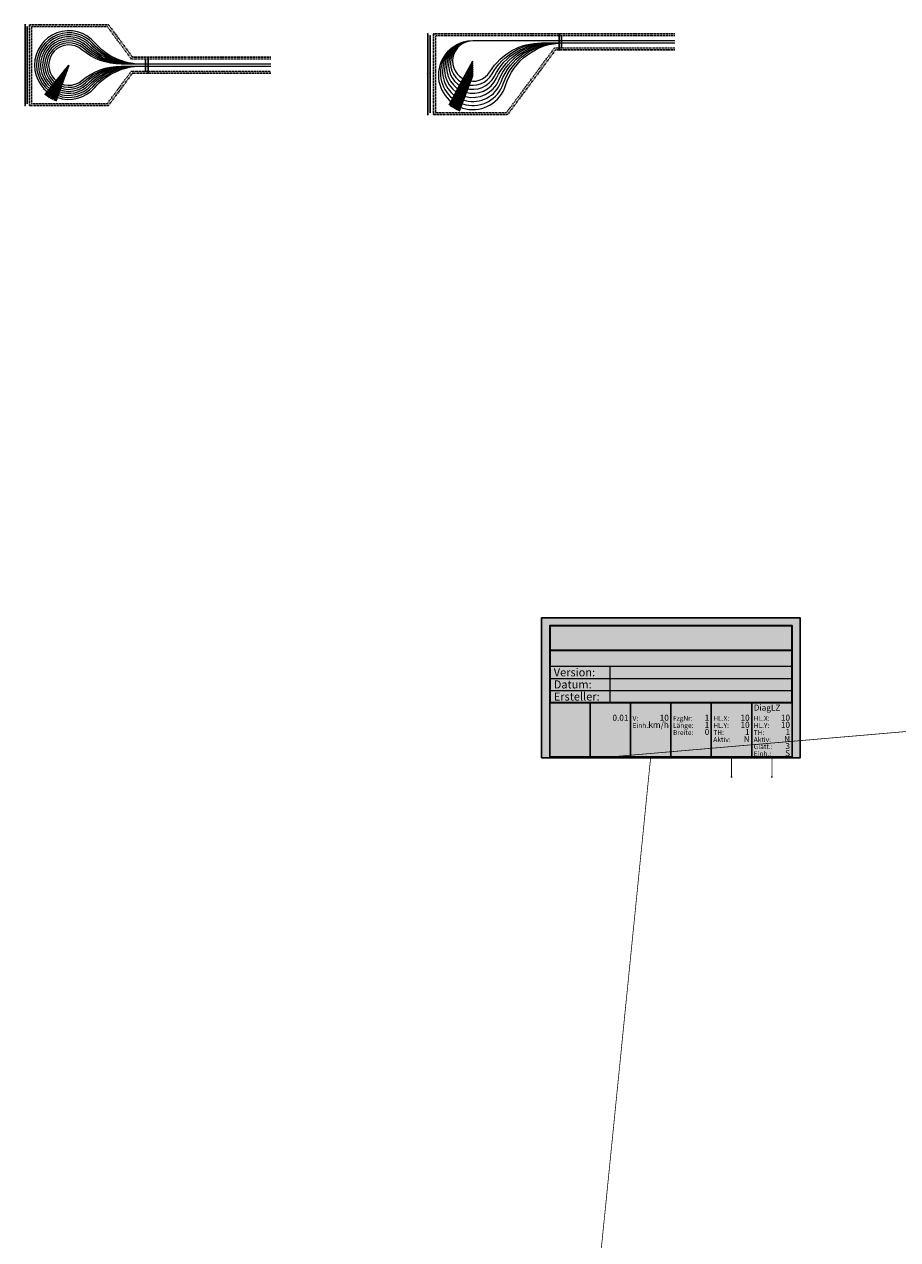
# Model space of a CAD drawing. Units: metres. Extents: x 255 to 1126, y -25 to 1075.
# Drawn here: x 379 to 595, y 734 to 1035 of the extents above; entities that cross this region are included whole.
import ezdxf
from ezdxf.enums import TextEntityAlignment as Align

# ---------------------------------------------------------------- set-up
doc = ezdxf.new("R2010")
doc.units = ezdxf.units.M
doc.header["$PDMODE"] = 35
doc.header["$PDSIZE"] = 0.1
doc.linetypes.add('DASHED2', pattern=[0.375, 0.25, -0.125])
doc.layers.add('P_SK_AL_PROJ_A___$_____$Details', color=7, linetype='Continuous', true_color=0x000000, plot=False)
doc.layers.add('P_SK_AL_PROJ_F___$_____$ProjInfo_Hintergrund', color=7, linetype='Continuous', true_color=0xffffff, plot=False)
doc.layers.add('P_SK_AL_PROJ_A___$_____$ProjektInfo', color=174, linetype='Continuous')
doc.layers.add('P_SK_AL_PROJ_L___$_____$ProjektInfo', color=174, linetype='Continuous')
for name, color, linetype, plot in [('P_SK_AL_PROJ_A___$_____$Verweise', 174, 'Continuous', False), ('P_SK_AL_PROJ_F___$_____$Aktiv', 142, 'Continuous', False), ('P_SK_AL_PROJ_F___$_____$Details_Hintergrund', 254, 'Continuous', False), ('P_SK_AL_PROJ_L___$_____$Details', 174, 'Continuous', False), ('P_SK_AL_PROJ_L___$_____$Verweise', 174, 'Continuous', False)]:
    doc.layers.add(name, color=color, linetype=linetype, plot=plot)
doc.layers.add('P_SK_AL_PROJ_L___$_____$FzgSpurZugInactive', color=7, linetype='Continuous', lineweight=9, true_color=0xc9cdfd)
for name, color, linetype, lineweight in [('P_SK_AL_PROJ_T___$_____$FzgSpurZugBemassung', 162, 'Continuous', 5), ('P_SK_AL_SKFZ_L___$_____$FzgSpurA_Breite3m', 41, 'DASHED2', 9), ('P_SK_AL_SKFZ_L___$_____$FzgSpurA_Breite4m', 30, 'DASHED2', 30)]:
    doc.layers.add(name, color=color, linetype=linetype, lineweight=lineweight)
doc.styles.add('HMapSK_ProjBlock', font='arial.ttf')
doc.styles.add('HMapSK_ProjBlock2', font='txt')
doc.styles.get("Standard").update_dxf_attribs({"font": 'arial.ttf'})
doc.dimstyles.new('SK_AL_FzgBibliothek_3', dxfattribs={"dimscale": 0.5, "dimtxt": 0.3, "dimasz": 0.3, "dimexe": 0.2, "dimexo": 0.3, "dimgap": 0.15, "dimtad": 1, "dimzin": 1, "dimdsep": 46, "dimtxsty": 'Standard', "dimblk": 'OBLIQUE', "dimcen": 1, "dimdle": 0.2, "dimadec": 1, "dimazin": 0, "dimtfac": 1, "dimtmove": 0, "dimatfit": 3, "dimfxl": 0.1, "dimfxlon": 1, "dimarcsym": 0})

# ---------------------------------------------------------------- blocks, each defined once
blk = doc.blocks.new('_Oblique')
at = {"color": 0, "lineweight": -2}
blk.add_line((-0.5, -0.5), (0.5, 0.5), dxfattribs=at)
blk = doc.blocks.new('*D462')
at = {"layer": 'Defpoints', "color": 0, "transparency": 16777216}
for p in [(389.94, 1024.68), (386.68, 1020.25)]:
    blk.add_point(p, dxfattribs=at)
at = {"layer": 'P_SK_AL_PROJ_T___$_____$FzgSpurZugBemassung', "color": 0, "lineweight": -2, "transparency": 16777216}
for p in [(389.94, 1024.68), (384.33, 1017.05)]:
    blk.add_line(p, (386.68, 1020.25), dxfattribs=at)
at = {"layer": 'P_SK_AL_PROJ_T___$_____$FzgSpurZugBemassung', "color": 0, "lineweight": -2, "transparency": 16777216, "xscale": 0.15, "yscale": 0.15, "zscale": 0.15, "rotation": 53.64594584492242}
blk.add_blockref('_Oblique', (386.68, 1020.25), dxfattribs=at)
at = {"layer": 'P_SK_AL_PROJ_T___$_____$FzgSpurZugBemassung', "color": 0, "transparency": 16777216, "insert": (384.41, 1017.42), "char_height": 0.15, "attachment_point": 5, "rotation": 53.6459}
blk.add_mtext('R5.50', dxfattribs=at)
blk = doc.blocks.new('*D463')
at = {"layer": 'Defpoints', "color": 0, "transparency": 16777216}
for p in [(389.94, 1024.68), (386.6, 1019.7)]:
    blk.add_point(p, dxfattribs=at)
at = {"layer": 'P_SK_AL_PROJ_T___$_____$FzgSpurZugBemassung', "color": 0, "lineweight": -2, "transparency": 16777216}
for p in [(389.94, 1024.68), (384.66, 1016.82)]:
    blk.add_line(p, (386.6, 1019.7), dxfattribs=at)
at = {"layer": 'P_SK_AL_PROJ_T___$_____$FzgSpurZugBemassung', "color": 0, "lineweight": -2, "transparency": 16777216, "xscale": 0.15, "yscale": 0.15, "zscale": 0.15, "rotation": 56.0870057660293}
blk.add_blockref('_Oblique', (386.6, 1019.7), dxfattribs=at)
at = {"layer": 'P_SK_AL_PROJ_T___$_____$FzgSpurZugBemassung', "color": 0, "transparency": 16777216, "insert": (384.72, 1017.19), "char_height": 0.15, "attachment_point": 5, "rotation": 56.087}
blk.add_mtext('R6.00', dxfattribs=at)
blk = doc.blocks.new('*D464')
at = {"layer": 'Defpoints', "color": 0, "transparency": 16777216}
for p in [(389.94, 1024.68), (386.57, 1019.13)]:
    blk.add_point(p, dxfattribs=at)
at = {"layer": 'P_SK_AL_PROJ_T___$_____$FzgSpurZugBemassung', "color": 0, "lineweight": -2, "transparency": 16777216}
for p in [(389.94, 1024.68), (385.02, 1016.58)]:
    blk.add_line(p, (386.57, 1019.13), dxfattribs=at)
at = {"layer": 'P_SK_AL_PROJ_T___$_____$FzgSpurZugBemassung', "color": 0, "lineweight": -2, "transparency": 16777216, "xscale": 0.15, "yscale": 0.15, "zscale": 0.15, "rotation": 58.72911018114111}
blk.add_blockref('_Oblique', (386.57, 1019.13), dxfattribs=at)
at = {"layer": 'P_SK_AL_PROJ_T___$_____$FzgSpurZugBemassung', "color": 0, "transparency": 16777216, "insert": (385.07, 1016.95), "char_height": 0.15, "attachment_point": 5, "rotation": 58.7291}
blk.add_mtext('R6.50', dxfattribs=at)
blk = doc.blocks.new('*D465')
at = {"layer": 'Defpoints', "color": 0, "transparency": 16777216}
for p in [(389.94, 1024.68), (386.6, 1018.53)]:
    blk.add_point(p, dxfattribs=at)
at = {"layer": 'P_SK_AL_PROJ_T___$_____$FzgSpurZugBemassung', "color": 0, "lineweight": -2, "transparency": 16777216}
for p in [(389.94, 1024.68), (385.41, 1016.36)]:
    blk.add_line(p, (386.6, 1018.53), dxfattribs=at)
at = {"layer": 'P_SK_AL_PROJ_T___$_____$FzgSpurZugBemassung', "color": 0, "lineweight": -2, "transparency": 16777216, "xscale": 0.15, "yscale": 0.15, "zscale": 0.15, "rotation": 61.44636673316358}
blk.add_blockref('_Oblique', (386.6, 1018.53), dxfattribs=at)
at = {"layer": 'P_SK_AL_PROJ_T___$_____$FzgSpurZugBemassung', "color": 0, "transparency": 16777216, "insert": (385.44, 1016.73), "char_height": 0.15, "attachment_point": 5, "rotation": 61.4464}
blk.add_mtext('R7.00', dxfattribs=at)
blk = doc.blocks.new('*D466')
at = {"layer": 'Defpoints', "color": 0, "transparency": 16777216}
for p in [(489.93, 1025.19), (487.43, 1020.29)]:
    blk.add_point(p, dxfattribs=at)
at = {"layer": 'P_SK_AL_PROJ_T___$_____$FzgSpurZugBemassung', "color": 0, "lineweight": -2, "transparency": 16777216}
for p in [(489.93, 1025.19), (484.46, 1014.47)]:
    blk.add_line(p, (487.43, 1020.29), dxfattribs=at)
at = {"layer": 'P_SK_AL_PROJ_T___$_____$FzgSpurZugBemassung', "color": 0, "lineweight": -2, "transparency": 16777216, "xscale": 0.15, "yscale": 0.15, "zscale": 0.15, "rotation": 62.95096500267234}
blk.add_blockref('_Oblique', (487.43, 1020.29), dxfattribs=at)
at = {"layer": 'P_SK_AL_PROJ_T___$_____$FzgSpurZugBemassung', "color": 0, "transparency": 16777216, "insert": (484.48, 1014.84), "char_height": 0.15, "attachment_point": 5, "rotation": 62.951}
blk.add_mtext('R5.50', dxfattribs=at)
blk = doc.blocks.new('*D467')
at = {"layer": 'Defpoints', "color": 0, "transparency": 16777216}
for p in [(489.94, 1024.68), (487.29, 1019.3)]:
    blk.add_point(p, dxfattribs=at)
at = {"layer": 'P_SK_AL_PROJ_T___$_____$FzgSpurZugBemassung', "color": 0, "lineweight": -2, "transparency": 16777216}
for p in [(489.94, 1024.68), (484.79, 1014.24)]:
    blk.add_line(p, (487.29, 1019.3), dxfattribs=at)
at = {"layer": 'P_SK_AL_PROJ_T___$_____$FzgSpurZugBemassung', "color": 0, "lineweight": -2, "transparency": 16777216, "xscale": 0.15, "yscale": 0.15, "zscale": 0.15, "rotation": 63.73855520846038}
blk.add_blockref('_Oblique', (487.29, 1019.3), dxfattribs=at)
at = {"layer": 'P_SK_AL_PROJ_T___$_____$FzgSpurZugBemassung', "color": 0, "transparency": 16777216, "insert": (484.81, 1014.61), "char_height": 0.15, "attachment_point": 5, "rotation": 63.7386}
blk.add_mtext('R6.00', dxfattribs=at)
blk = doc.blocks.new('*D468')
at = {"layer": 'Defpoints', "color": 0, "transparency": 16777216}
for p in [(489.94, 1024.18), (487.16, 1018.31)]:
    blk.add_point(p, dxfattribs=at)
at = {"layer": 'P_SK_AL_PROJ_T___$_____$FzgSpurZugBemassung', "color": 0, "lineweight": -2, "transparency": 16777216}
for p in [(489.94, 1024.18), (485.14, 1014.03)]:
    blk.add_line(p, (487.16, 1018.31), dxfattribs=at)
at = {"layer": 'P_SK_AL_PROJ_T___$_____$FzgSpurZugBemassung', "color": 0, "lineweight": -2, "transparency": 16777216, "xscale": 0.15, "yscale": 0.15, "zscale": 0.15, "rotation": 64.68499476001918}
blk.add_blockref('_Oblique', (487.16, 1018.31), dxfattribs=at)
at = {"layer": 'P_SK_AL_PROJ_T___$_____$FzgSpurZugBemassung', "color": 0, "transparency": 16777216, "insert": (485.15, 1014.4), "char_height": 0.15, "attachment_point": 5, "rotation": 64.685}
blk.add_mtext('R6.50', dxfattribs=at)
blk = doc.blocks.new('*D469')
at = {"layer": 'Defpoints', "color": 0, "transparency": 16777216}
for p in [(489.94, 1023.68), (487.06, 1017.3)]:
    blk.add_point(p, dxfattribs=at)
at = {"layer": 'P_SK_AL_PROJ_T___$_____$FzgSpurZugBemassung', "color": 0, "lineweight": -2, "transparency": 16777216}
for p in [(489.94, 1023.68), (485.49, 1013.83)]:
    blk.add_line(p, (487.06, 1017.3), dxfattribs=at)
at = {"layer": 'P_SK_AL_PROJ_T___$_____$FzgSpurZugBemassung', "color": 0, "lineweight": -2, "transparency": 16777216, "xscale": 0.15, "yscale": 0.15, "zscale": 0.15, "rotation": 65.69080575153978}
blk.add_blockref('_Oblique', (487.06, 1017.3), dxfattribs=at)
at = {"layer": 'P_SK_AL_PROJ_T___$_____$FzgSpurZugBemassung', "color": 0, "transparency": 16777216, "insert": (485.49, 1014.2), "char_height": 0.15, "attachment_point": 5, "rotation": 65.6908}
blk.add_mtext('R7.00', dxfattribs=at)
blk = doc.blocks.new('*D470')
at = {"layer": 'Defpoints', "color": 0, "transparency": 16777216}
for p in [(489.94, 1023.18), (486.99, 1016.29)]:
    blk.add_point(p, dxfattribs=at)
at = {"layer": 'P_SK_AL_PROJ_T___$_____$FzgSpurZugBemassung', "color": 0, "lineweight": -2, "transparency": 16777216}
for p in [(489.94, 1023.18), (485.86, 1013.64)]:
    blk.add_line(p, (486.99, 1016.29), dxfattribs=at)
at = {"layer": 'P_SK_AL_PROJ_T___$_____$FzgSpurZugBemassung', "color": 0, "lineweight": -2, "transparency": 16777216, "xscale": 0.15, "yscale": 0.15, "zscale": 0.15, "rotation": 66.81890437989618}
blk.add_blockref('_Oblique', (486.99, 1016.29), dxfattribs=at)
at = {"layer": 'P_SK_AL_PROJ_T___$_____$FzgSpurZugBemassung', "color": 0, "transparency": 16777216, "insert": (485.85, 1014.02), "char_height": 0.15, "attachment_point": 5, "rotation": 66.8189}
blk.add_mtext('R7.50', dxfattribs=at)
blk = doc.blocks.new('*D471')
at = {"layer": 'Defpoints', "color": 0, "transparency": 16777216}
for p in [(489.94, 1022.68), (486.95, 1015.27)]:
    blk.add_point(p, dxfattribs=at)
at = {"layer": 'P_SK_AL_PROJ_T___$_____$FzgSpurZugBemassung', "color": 0, "lineweight": -2, "transparency": 16777216}
for p in [(489.94, 1022.68), (486.22, 1013.48)]:
    blk.add_line(p, (486.95, 1015.27), dxfattribs=at)
at = {"layer": 'P_SK_AL_PROJ_T___$_____$FzgSpurZugBemassung', "color": 0, "lineweight": -2, "transparency": 16777216, "xscale": 0.15, "yscale": 0.15, "zscale": 0.15, "rotation": 68.00789903243127}
blk.add_blockref('_Oblique', (486.95, 1015.27), dxfattribs=at)
at = {"layer": 'P_SK_AL_PROJ_T___$_____$FzgSpurZugBemassung', "color": 0, "transparency": 16777216, "insert": (486.21, 1013.85), "char_height": 0.15, "attachment_point": 5, "rotation": 68.0079}
blk.add_mtext('R8.00', dxfattribs=at)
blk = doc.blocks.new('*D472')
at = {"layer": 'Defpoints', "color": 0, "transparency": 16777216}
for p in [(389.94, 1024.68), (386.68, 1017.93)]:
    blk.add_point(p, dxfattribs=at)
at = {"layer": 'P_SK_AL_PROJ_T___$_____$FzgSpurZugBemassung', "color": 0, "lineweight": -2, "transparency": 16777216}
for p in [(389.94, 1024.68), (385.83, 1016.15)]:
    blk.add_line(p, (386.68, 1017.93), dxfattribs=at)
at = {"layer": 'P_SK_AL_PROJ_T___$_____$FzgSpurZugBemassung', "color": 0, "lineweight": -2, "transparency": 16777216, "xscale": 0.15, "yscale": 0.15, "zscale": 0.15, "rotation": 64.244919407241}
blk.add_blockref('_Oblique', (386.68, 1017.93), dxfattribs=at)
at = {"layer": 'P_SK_AL_PROJ_T___$_____$FzgSpurZugBemassung', "color": 0, "transparency": 16777216, "insert": (385.84, 1016.52), "char_height": 0.15, "attachment_point": 5, "rotation": 64.2449}
blk.add_mtext('R7.50', dxfattribs=at)
blk = doc.blocks.new('*D473')
at = {"layer": 'Defpoints', "color": 0, "transparency": 16777216}
for p in [(389.94, 1024.68), (386.84, 1017.31)]:
    blk.add_point(p, dxfattribs=at)
at = {"layer": 'P_SK_AL_PROJ_T___$_____$FzgSpurZugBemassung', "color": 0, "lineweight": -2, "transparency": 16777216}
for p in [(389.94, 1024.68), (386.27, 1015.95)]:
    blk.add_line(p, (386.84, 1017.31), dxfattribs=at)
at = {"layer": 'P_SK_AL_PROJ_T___$_____$FzgSpurZugBemassung', "color": 0, "lineweight": -2, "transparency": 16777216, "xscale": 0.15, "yscale": 0.15, "zscale": 0.15, "rotation": 67.20512136990635}
blk.add_blockref('_Oblique', (386.84, 1017.31), dxfattribs=at)
at = {"layer": 'P_SK_AL_PROJ_T___$_____$FzgSpurZugBemassung', "color": 0, "transparency": 16777216, "insert": (386.26, 1016.32), "char_height": 0.15, "attachment_point": 5, "rotation": 67.2051}
blk.add_mtext('R8.00', dxfattribs=at)
blk = doc.blocks.new('*D376')
at = {"layer": 'Defpoints', "color": 0, "transparency": 16777216}
for p in [(510.44, 1032.43), (511.34, 1032.43), (510.44, 1028.43)]:
    blk.add_point(p, dxfattribs=at)
at = {"layer": 'P_SK_AL_PROJ_T___$_____$FzgSpurZugBemassung', "color": 0, "lineweight": -2, "transparency": 16777216}
for p, q in [((511.29, 1032.43), (511.44, 1032.43)), ((511.34, 1028.33), (511.34, 1032.53)), ((511.29, 1028.43), (511.44, 1028.43))]:
    blk.add_line(p, q, dxfattribs=at)
at = {"layer": 'P_SK_AL_PROJ_T___$_____$FzgSpurZugBemassung', "color": 0, "lineweight": -2, "transparency": 16777216, "xscale": 0.15, "yscale": 0.15, "zscale": 0.15}
for p, rotation in [((511.34, 1032.43), 90), ((511.34, 1028.43), 270)]:
    blk.add_blockref('_Oblique', p, dxfattribs=dict(at, rotation=rotation))
at = {"layer": 'P_SK_AL_PROJ_T___$_____$FzgSpurZugBemassung', "color": 0, "transparency": 16777216, "insert": (511.18, 1030.43), "char_height": 0.15, "attachment_point": 5, "rotation": 90}
blk.add_mtext('4.00', dxfattribs=at)
blk = doc.blocks.new('*D377')
at = {"layer": 'Defpoints', "color": 0, "transparency": 16777216}
for p in [(510.19, 1031.93), (511.95, 1031.93), (510.19, 1028.93)]:
    blk.add_point(p, dxfattribs=at)
at = {"layer": 'P_SK_AL_PROJ_T___$_____$FzgSpurZugBemassung', "color": 0, "lineweight": -2, "transparency": 16777216}
for p, q in [((511.95, 1028.83), (511.95, 1032.03)), ((511.9, 1031.93), (512.05, 1031.93)), ((511.9, 1028.93), (512.05, 1028.93))]:
    blk.add_line(p, q, dxfattribs=at)
at = {"layer": 'P_SK_AL_PROJ_T___$_____$FzgSpurZugBemassung', "color": 0, "lineweight": -2, "transparency": 16777216, "xscale": 0.15, "yscale": 0.15, "zscale": 0.15}
for p, rotation in [((511.95, 1031.93), 90), ((511.95, 1028.93), 270)]:
    blk.add_blockref('_Oblique', p, dxfattribs=dict(at, rotation=rotation))
at = {"layer": 'P_SK_AL_PROJ_T___$_____$FzgSpurZugBemassung', "color": 0, "transparency": 16777216, "insert": (511.8, 1030.43), "char_height": 0.15, "attachment_point": 5, "rotation": 90}
blk.add_mtext('3.00', dxfattribs=at)
blk = doc.blocks.new('*D380')
at = {"layer": 'Defpoints', "color": 0, "transparency": 16777216}
for p in [(408.08, 1026.18), (408.96, 1026.18), (408.08, 1023.18)]:
    blk.add_point(p, dxfattribs=at)
at = {"layer": 'P_SK_AL_PROJ_T___$_____$FzgSpurZugBemassung', "color": 0, "lineweight": -2, "transparency": 16777216}
for p, q in [((408.91, 1026.18), (409.06, 1026.18)), ((408.96, 1023.08), (408.96, 1026.28)), ((408.91, 1023.18), (409.06, 1023.18))]:
    blk.add_line(p, q, dxfattribs=at)
at = {"layer": 'P_SK_AL_PROJ_T___$_____$FzgSpurZugBemassung', "color": 0, "lineweight": -2, "transparency": 16777216, "xscale": 0.15, "yscale": 0.15, "zscale": 0.15}
for p, rotation in [((408.96, 1026.18), 90), ((408.96, 1023.18), 270)]:
    blk.add_blockref('_Oblique', p, dxfattribs=dict(at, rotation=rotation))
at = {"layer": 'P_SK_AL_PROJ_T___$_____$FzgSpurZugBemassung', "color": 0, "transparency": 16777216, "insert": (408.8, 1024.68), "char_height": 0.15, "attachment_point": 5, "rotation": 90}
blk.add_mtext('3.00', dxfattribs=at)
blk = doc.blocks.new('*D381')
at = {"layer": 'Defpoints', "color": 0, "transparency": 16777216}
for p in [(409.61, 1026.68), (410.02, 1026.68), (410.02, 1022.68)]:
    blk.add_point(p, dxfattribs=at)
at = {"layer": 'P_SK_AL_PROJ_T___$_____$FzgSpurZugBemassung', "color": 0, "lineweight": -2, "transparency": 16777216}
for p, q in [((409.66, 1026.68), (409.51, 1026.68)), ((409.61, 1022.58), (409.61, 1026.78)), ((409.66, 1022.68), (409.51, 1022.68))]:
    blk.add_line(p, q, dxfattribs=at)
at = {"layer": 'P_SK_AL_PROJ_T___$_____$FzgSpurZugBemassung', "color": 0, "lineweight": -2, "transparency": 16777216, "xscale": 0.15, "yscale": 0.15, "zscale": 0.15}
for p, rotation in [((409.61, 1026.68), 90), ((409.61, 1022.68), 270)]:
    blk.add_blockref('_Oblique', p, dxfattribs=dict(at, rotation=rotation))
at = {"layer": 'P_SK_AL_PROJ_T___$_____$FzgSpurZugBemassung', "color": 0, "transparency": 16777216, "insert": (409.46, 1024.68), "char_height": 0.15, "attachment_point": 5, "rotation": 90}
blk.add_mtext('4.00', dxfattribs=at)
blk = doc.blocks.new('*D372')
at = {"layer": 'Defpoints', "color": 0, "transparency": 16777216}
for p in [(380.69, 1034.18), (379.6, 1015.18), (380.69, 1015.18)]:
    blk.add_point(p, dxfattribs=at)
at = {"layer": 'P_SK_AL_PROJ_T___$_____$FzgSpurZugBemassung', "color": 0, "lineweight": -2, "transparency": 16777216}
for p, q in [((379.65, 1034.18), (379.5, 1034.18)), ((379.6, 1034.28), (379.6, 1015.08)), ((379.65, 1015.18), (379.5, 1015.18))]:
    blk.add_line(p, q, dxfattribs=at)
at = {"layer": 'P_SK_AL_PROJ_T___$_____$FzgSpurZugBemassung', "color": 0, "lineweight": -2, "transparency": 16777216, "xscale": 0.15, "yscale": 0.15, "zscale": 0.15}
for p, rotation in [((379.6, 1034.18), 90), ((379.6, 1015.18), 270)]:
    blk.add_blockref('_Oblique', p, dxfattribs=dict(at, rotation=rotation))
at = {"layer": 'P_SK_AL_PROJ_T___$_____$FzgSpurZugBemassung', "color": 0, "transparency": 16777216, "insert": (379.45, 1024.68), "char_height": 0.15, "attachment_point": 5, "rotation": 90}
blk.add_mtext('19.00', dxfattribs=at)
blk = doc.blocks.new('*D373')
at = {"layer": 'Defpoints', "color": 0, "transparency": 16777216}
for p in [(380.19, 1034.68), (379.16, 1014.68), (380.19, 1014.68)]:
    blk.add_point(p, dxfattribs=at)
at = {"layer": 'P_SK_AL_PROJ_T___$_____$FzgSpurZugBemassung', "color": 0, "lineweight": -2, "transparency": 16777216}
for p, q in [((379.21, 1034.68), (379.06, 1034.68)), ((379.16, 1034.78), (379.16, 1014.58)), ((379.21, 1014.68), (379.06, 1014.68))]:
    blk.add_line(p, q, dxfattribs=at)
at = {"layer": 'P_SK_AL_PROJ_T___$_____$FzgSpurZugBemassung', "color": 0, "lineweight": -2, "transparency": 16777216, "xscale": 0.15, "yscale": 0.15, "zscale": 0.15}
for p, rotation in [((379.16, 1034.68), 90), ((379.16, 1014.68), 270)]:
    blk.add_blockref('_Oblique', p, dxfattribs=dict(at, rotation=rotation))
at = {"layer": 'P_SK_AL_PROJ_T___$_____$FzgSpurZugBemassung', "color": 0, "transparency": 16777216, "insert": (379.01, 1024.68), "char_height": 0.15, "attachment_point": 5, "rotation": 90}
blk.add_mtext('20.00', dxfattribs=at)
blk = doc.blocks.new('*D374')
at = {"layer": 'Defpoints', "color": 0, "transparency": 16777216}
for p in [(480.69, 1031.93), (479.38, 1012.93), (480.69, 1012.93)]:
    blk.add_point(p, dxfattribs=at)
at = {"layer": 'P_SK_AL_PROJ_T___$_____$FzgSpurZugBemassung', "color": 0, "lineweight": -2, "transparency": 16777216}
for p, q in [((479.38, 1032.03), (479.38, 1012.83)), ((479.43, 1031.93), (479.28, 1031.93)), ((479.43, 1012.93), (479.28, 1012.93))]:
    blk.add_line(p, q, dxfattribs=at)
at = {"layer": 'P_SK_AL_PROJ_T___$_____$FzgSpurZugBemassung', "color": 0, "lineweight": -2, "transparency": 16777216, "xscale": 0.15, "yscale": 0.15, "zscale": 0.15}
for p, rotation in [((479.38, 1031.93), 90), ((479.38, 1012.93), 270)]:
    blk.add_blockref('_Oblique', p, dxfattribs=dict(at, rotation=rotation))
at = {"layer": 'P_SK_AL_PROJ_T___$_____$FzgSpurZugBemassung', "color": 0, "transparency": 16777216, "insert": (479.22, 1022.43), "char_height": 0.15, "attachment_point": 5, "rotation": 90}
blk.add_mtext('19.00', dxfattribs=at)
blk = doc.blocks.new('*D375')
at = {"layer": 'Defpoints', "color": 0, "transparency": 16777216}
for p in [(480.19, 1032.43), (478.81, 1012.43), (480.19, 1012.43)]:
    blk.add_point(p, dxfattribs=at)
at = {"layer": 'P_SK_AL_PROJ_T___$_____$FzgSpurZugBemassung', "color": 0, "lineweight": -2, "transparency": 16777216}
for p, q in [((478.86, 1032.43), (478.71, 1032.43)), ((478.81, 1032.53), (478.81, 1012.33)), ((478.86, 1012.43), (478.71, 1012.43))]:
    blk.add_line(p, q, dxfattribs=at)
at = {"layer": 'P_SK_AL_PROJ_T___$_____$FzgSpurZugBemassung', "color": 0, "lineweight": -2, "transparency": 16777216, "xscale": 0.15, "yscale": 0.15, "zscale": 0.15}
for p, rotation in [((478.81, 1032.43), 90), ((478.81, 1012.43), 270)]:
    blk.add_blockref('_Oblique', p, dxfattribs=dict(at, rotation=rotation))
at = {"layer": 'P_SK_AL_PROJ_T___$_____$FzgSpurZugBemassung', "color": 0, "transparency": 16777216, "insert": (478.66, 1022.43), "char_height": 0.15, "attachment_point": 5, "rotation": 90}
blk.add_mtext('20.00', dxfattribs=at)
blk = doc.blocks.new('*D485')
at = {"layer": 'Defpoints', "color": 0, "transparency": 16777216}
for p in [(389.94, 1024.68), (387.03, 1016.7)]:
    blk.add_point(p, dxfattribs=at)
at = {"layer": 'P_SK_AL_PROJ_T___$_____$FzgSpurZugBemassung', "color": 0, "lineweight": -2, "transparency": 16777216}
for p in [(389.94, 1024.68), (386.7, 1015.77)]:
    blk.add_line(p, (387.03, 1016.7), dxfattribs=at)
at = {"layer": 'P_SK_AL_PROJ_T___$_____$FzgSpurZugBemassung', "color": 0, "lineweight": -2, "transparency": 16777216, "xscale": 0.15, "yscale": 0.15, "zscale": 0.15, "rotation": 69.9869004707907}
blk.add_blockref('_Oblique', (387.03, 1016.7), dxfattribs=at)
at = {"layer": 'P_SK_AL_PROJ_T___$_____$FzgSpurZugBemassung', "color": 0, "transparency": 16777216, "insert": (386.67, 1016.15), "char_height": 0.15, "attachment_point": 5, "rotation": 69.9869}
blk.add_mtext('R8.50', dxfattribs=at)
blk = doc.blocks.new('*D486')
at = {"layer": 'Defpoints', "color": 0, "transparency": 16777216}
for p in [(489.94, 1022.18), (486.94, 1014.23)]:
    blk.add_point(p, dxfattribs=at)
at = {"layer": 'P_SK_AL_PROJ_T___$_____$FzgSpurZugBemassung', "color": 0, "lineweight": -2, "transparency": 16777216}
for p in [(489.94, 1022.18), (486.6, 1013.31)]:
    blk.add_line(p, (486.94, 1014.23), dxfattribs=at)
at = {"layer": 'P_SK_AL_PROJ_T___$_____$FzgSpurZugBemassung', "color": 0, "lineweight": -2, "transparency": 16777216, "xscale": 0.15, "yscale": 0.15, "zscale": 0.15, "rotation": 69.33227692483364}
blk.add_blockref('_Oblique', (486.94, 1014.23), dxfattribs=at)
at = {"layer": 'P_SK_AL_PROJ_T___$_____$FzgSpurZugBemassung', "color": 0, "transparency": 16777216, "insert": (486.57, 1013.68), "char_height": 0.15, "attachment_point": 5, "rotation": 69.3323}
blk.add_mtext('R8.50', dxfattribs=at)
blk = doc.blocks.new('*D487')
at = {"layer": 'Defpoints', "color": 0, "transparency": 16777216}
for p in [(489.94, 1025.68), (487.59, 1021.27)]:
    blk.add_point(p, dxfattribs=at)
at = {"layer": 'P_SK_AL_PROJ_T___$_____$FzgSpurZugBemassung', "color": 0, "lineweight": -2, "transparency": 16777216}
for p in [(489.94, 1025.68), (484.13, 1014.77)]:
    blk.add_line(p, (487.59, 1021.27), dxfattribs=at)
at = {"layer": 'P_SK_AL_PROJ_T___$_____$FzgSpurZugBemassung', "color": 0, "lineweight": -2, "transparency": 16777216, "xscale": 0.15, "yscale": 0.15, "zscale": 0.15, "rotation": 61.95530061193834}
blk.add_blockref('_Oblique', (487.59, 1021.27), dxfattribs=at)
at = {"layer": 'P_SK_AL_PROJ_T___$_____$FzgSpurZugBemassung', "color": 0, "transparency": 16777216, "insert": (484.16, 1015.14), "char_height": 0.15, "attachment_point": 5, "rotation": 61.9553}
blk.add_mtext('R5.00', dxfattribs=at)
blk = doc.blocks.new('*D488')
at = {"layer": 'Defpoints', "color": 0, "transparency": 16777216}
for p in [(389.94, 1024.68), (386.8, 1020.79)]:
    blk.add_point(p, dxfattribs=at)
at = {"layer": 'P_SK_AL_PROJ_T___$_____$FzgSpurZugBemassung', "color": 0, "lineweight": -2, "transparency": 16777216}
for p in [(389.94, 1024.68), (383.99, 1017.31)]:
    blk.add_line(p, (386.8, 1020.79), dxfattribs=at)
at = {"layer": 'P_SK_AL_PROJ_T___$_____$FzgSpurZugBemassung', "color": 0, "lineweight": -2, "transparency": 16777216, "xscale": 0.15, "yscale": 0.15, "zscale": 0.15, "rotation": 51.0907489229563}
blk.add_blockref('_Oblique', (386.8, 1020.79), dxfattribs=at)
at = {"layer": 'P_SK_AL_PROJ_T___$_____$FzgSpurZugBemassung', "color": 0, "transparency": 16777216, "insert": (384.09, 1017.67), "char_height": 0.15, "attachment_point": 5, "rotation": 51.0907}
blk.add_mtext('R5.00', dxfattribs=at)
blk = doc.blocks.new('*U917')
at = {"layer": 'P_SK_AL_PROJ_F___$_____$Aktiv'}
blk.add_lwpolyline([(-2, -13.7), (62, -13.7), (62, 21), (-2, 21)], close=True, dxfattribs=at)
blk.add_solid([(-2, 21), (-2, -13.7), (62, 21), (62, -13.7)], dxfattribs=at)
at = {"layer": 'P_SK_AL_PROJ_F___$_____$Details_Hintergrund', "color": 254, "true_color": 0xd1d1d0}
blk.add_solid([(0, 0), (0, -13.45), (60, 0), (60, -13.45)], dxfattribs=at)
at = {"layer": 'P_SK_AL_PROJ_F___$_____$ProjInfo_Hintergrund', "color": 7, "true_color": 0xffffff}
blk.add_solid([(0, 19), (0, 0), (60, 19), (60, 0)], dxfattribs=at)
at = {"layer": 'P_SK_AL_PROJ_L___$_____$Details'}
for points in [[(0, 0), (10, 0), (10, -13.45), (0, -13.45)], [(10, 0), (20, 0), (20, -13.45), (10, -13.45)], [(20, 0), (30, 0), (30, -13.45), (20, -13.45)], [(30, 0), (40, 0), (40, -13.45), (30, -13.45)], [(40, 0), (50, 0), (50, -13.45), (40, -13.45)], [(50, 0), (60, 0), (60, -13.45), (50, -13.45)]]:
    blk.add_lwpolyline(points, close=True, dxfattribs=at)
at = {"layer": 'P_SK_AL_PROJ_L___$_____$ProjektInfo', "lineweight": 35}
blk.add_lwpolyline([(0, 0), (60, 0), (60, 19), (0, 19)], close=True, dxfattribs=at)
blk.add_lwpolyline([(0, 13), (60, 13)], dxfattribs=at)
at = {"layer": 'P_SK_AL_PROJ_L___$_____$ProjektInfo', "lineweight": 18}
for points in [[(0, 9), (60, 9)], [(15, 0), (15, 9)], [(0, 6), (60, 6)], [(0, 3), (60, 3)]]:
    blk.add_lwpolyline(points, dxfattribs=at)
at = {"layer": 'P_SK_AL_PROJ_L___$_____$Verweise'}
for points in [[(15, -13.45, 0.18, 0.18, 0), (329.15, 13.51, 0.35, 0.35, 0), (329.15, 13.33, 0.35, 0.35, 0), (329.15, 13.68, 0.35, 0.35, 0)], [(25, -13.45, 0.18, 0.18, 0), (-16.69, -428.43, 0.35, 0.35, 0), (-16.69, -428.6, 0.35, 0.35, 0), (-16.69, -428.25, 0.35, 0.35, 0)], [(45, -13.45, 0.18, 0.18, 0), (45, -18.45, 0.35, 0.35, 0), (45, -18.62, 0.35, 0.35, 0), (45, -18.27, 0.35, 0.35, 0)], [(55, -13.45, 0.18, 0.18, 0), (55, -18.45, 0.35, 0.35, 0), (55, -18.62, 0.35, 0.35, 0), (55, -18.27, 0.35, 0.35, 0)]]:
    blk.add_lwpolyline(points, format="xyseb", dxfattribs=at)
at = {"layer": 'P_SK_AL_PROJ_A___$_____$Details', "style": 'HMapSK_ProjBlock'}
for tag, p in [('ACHSE_SEGDIST', (19.5, -4.5)), ('FZG_SPEED', (29.5, -4.5)), ('ZUGPKT_FZGNR', (39.5, -4.5)), ('DIAGLW_GRIDX', (49.5, -4.5)), ('DIAGLZ_GRIDX', (59.5, -4.5)), ('FZG_SPEEDUNIT', (29.5, -6.25)), ('ZUGPKT_LAENGE', (39.5, -6.25)), ('DIAGLW_GRIDY', (49.5, -6.25)), ('DIAGLZ_GRIDY', (59.5, -6.25)), ('ZUGPKT_BREITE', (39.5, -8)), ('DIAGLW_TEXTSIZE', (49.5, -8)), ('DIAGLW_ACTIVE', (49.5, -9.75)), ('DIAGLZ_TEXTSIZE', (59.5, -8)), ('DIAGLZ_ACTIVE', (59.5, -9.75)), ('DIAGLZ_GLAETTDISTUNITS', (59.5, -13.25)), ('DIAGLZ_GLAETTDIST', (59.5, -11.5))]:
    blk.add_attdef(tag, text='', height=1.5, dxfattribs=at).set_placement(p, align=Align.RIGHT)
at = {"layer": 'P_SK_AL_PROJ_A___$_____$ProjektInfo', "style": 'HMapSK_ProjBlock'}
for s, p in [('Version:', (1, 6.5)), ('Datum:', (1, 3.5)), ('Ersteller:', (1, 0.5))]:
    blk.add_text(s, height=2, dxfattribs=at).set_placement(p)
for tag, p, height in [('PROJEKT', (1, 13.5), 5), ('PROJEKT2', (1, 9.5), 3)]:
    blk.add_attdef(tag, p, '', height=height, dxfattribs=at)
for tag, p in [('VERSION', (37.5, 6.5)), ('DATUM', (37.5, 3.5)), ('ERSTELLER', (37.5, 0.5))]:
    blk.add_attdef(tag, text='', height=2, dxfattribs=at).set_placement(p, align=Align.CENTER)
at = {"layer": 'P_SK_AL_PROJ_A___$_____$Verweise', "style": 'HMapSK_ProjBlock'}
for tag, p in [('ACHSE_VERWEIS', (329.15, 13.51)), ('DIAGLW_VERWEIS', (45, -18.45)), ('DIAGLZ_VERWEIS', (55, -18.45)), ('FZG_VERWEIS', (-16.69, -428.43))]:
    blk.add_attdef(tag, text='', height=0.05, dxfattribs=at).set_placement(p, align=Align.MIDDLE_CENTER)
at = {"layer": 'P_SK_AL_PROJ_L___$_____$Details', "style": 'HMapSK_ProjBlock2'}
for s, height, p in [('DiagLZ', 1.5, (50.5, -2)), ('V:', 1.2, (20.5, -4.5)), ('Einh.:', 1.2, (20.5, -6.25)), ('FzgNr:', 1.2, (30.5, -4.5)), ('Länge:', 1.2, (30.5, -6.25)), ('HL.X:', 1.2, (40.5, -4.5)), ('HL.Y:', 1.2, (40.5, -6.25)), ('HL.X:', 1.2, (50.5, -4.5)), ('HL.Y:', 1.2, (50.5, -6.25)), ('Breite:', 1.2, (30.5, -8)), ('Aktiv:', 1.2, (40.5, -9.75)), ('TH:', 1.2, (40.5, -8)), ('Aktiv:', 1.2, (50.5, -9.75)), ('TH:', 1.2, (50.5, -8)), ('Glätt.:', 1.2, (50.5, -11.5)), ('Einh.:', 1.2, (50.5, -13.25))]:
    blk.add_text(s, height=height, dxfattribs=at).set_placement(p)

msp = doc.modelspace()

# ---------------------------------------------------------------- linework, layer by layer
at = {"layer": 'P_SK_AL_PROJ_L___$_____$FzgSpurZugInactive'}
for points in [[(433.9429, 1024.9332), (407.8227, 1024.9332, -0.21958323), (396.41, 1030.1992, 2.71342997), (396.41, 1019.1672, -0.21958323), (407.8227, 1024.4332), (439.9429, 1024.4332)], [(434.9429, 1024.9332), (407.1602, 1024.9332, -0.21468996), (395.9315, 1029.9875, 2.63720396), (395.9315, 1019.3788, -0.21468996), (407.1602, 1024.4332), (439.9429, 1024.4332)], [(435.9429, 1024.9332), (406.4864, 1024.9332, -0.20950188), (395.4574, 1029.7665, 2.56022972), (395.4574, 1019.5999, -0.20950188), (406.4864, 1024.4332), (439.9429, 1024.4332)], [(436.9429, 1024.9332), (405.7997, 1024.9332, -0.20398623), (394.9882, 1029.5355, 2.48241186), (394.9882, 1019.8309, -0.20398623), (405.7997, 1024.4332), (439.9429, 1024.4332)], [(437.9429, 1024.9332), (405.0983, 1024.9332, -0.19810428), (394.5248, 1029.2937, 2.40363571), (394.5248, 1020.0727, -0.19810428), (405.0983, 1024.4332), (439.9429, 1024.4332)], [(438.9429, 1024.9332), (404.3802, 1024.9332, -0.19180966), (394.0678, 1029.0403, 2.32376162), (394.0678, 1020.3261, -0.19180966), (404.3802, 1024.4332), (439.9429, 1024.4332)], [(439.9429, 1024.9332), (403.6428, 1024.9332, -0.18504609), (393.6185, 1028.7747, 2.24261697), (393.6185, 1020.5917, -0.18504609), (403.6428, 1024.4332), (439.9429, 1024.4332)], [(432.9429, 1024.9332), (402.8826, 1024.9332, -0.1777441), (393.1778, 1028.4957, 2.15998454), (393.1778, 1020.8707, -0.1777441), (402.8826, 1024.4332), (439.9429, 1024.4332)], [(533.9429, 1030.6832), (489.9429, 1030.6832, 1.97687949), (498.057, 1019.6513, -0.32815554), (512.3761, 1030.1832), (539.9429, 1030.1832)], [(534.9429, 1030.6832), (489.9429, 1030.6832, 1.94096579), (497.5056, 1020.0745, -0.31995129), (511.6857, 1030.1832), (539.9429, 1030.1832)], [(535.9429, 1030.6832), (489.9429, 1030.6832, 1.9041642), (496.9528, 1020.5165, -0.3113337), (510.9726, 1030.1832), (539.9429, 1030.1832)], [(536.9429, 1030.6832), (489.9429, 1030.6832, 1.86639154), (496.3993, 1020.9786, -0.30225862), (510.2345, 1030.1832), (539.9429, 1030.1832)], [(537.9429, 1030.6832), (489.9429, 1030.6832, 1.82754958), (495.846, 1021.4623, -0.29267376), (509.4685, 1030.1832), (539.9429, 1030.1832)], [(538.9429, 1030.6832), (489.9429, 1030.6832, 1.78752069), (495.2938, 1021.9689, -0.28251654), (508.6712, 1030.1832), (539.9429, 1030.1832)], [(539.9429, 1030.6832), (489.9429, 1030.6832, 1.74843774), (494.7325, 1022.505, -0.27161406), (507.8242, 1030.1832), (539.9429, 1030.1832)], [(532.9429, 1030.6832), (489.9429, 1030.6832, 1.70329649), (494.1984, 1023.0582, -0.26016254), (506.9649, 1030.1832), (539.9429, 1030.1832)]]:
    msp.add_lwpolyline(points, format="xyb", dxfattribs=at)
at = {"layer": 'P_SK_AL_SKFZ_L___$_____$FzgSpurA_Breite3m'}
for points in [[(439.9429, 1026.1832), (405.4413, 1026.1832), (399.5058, 1034.1832), (380.6929, 1034.1832), (380.6929, 1015.1832), (399.5058, 1015.1832), (405.4413, 1023.1832), (439.9429, 1023.1832)], [(539.9429, 1031.9332), (480.6929, 1031.9332), (480.6929, 1012.9332), (498.3219, 1012.9332), (510.1929, 1028.9332), (539.9429, 1028.9332)]]:
    msp.add_lwpolyline(points, dxfattribs=at)
at = {"layer": 'P_SK_AL_SKFZ_L___$_____$FzgSpurA_Breite4m'}
for points in [[(439.9429, 1026.6832), (405.6929, 1026.6832), (399.7574, 1034.6832), (380.1929, 1034.6832), (380.1929, 1014.6832), (399.7574, 1014.6832), (405.6929, 1022.6832), (439.9429, 1022.6832)], [(539.9429, 1032.4332), (480.1929, 1032.4332), (480.1929, 1012.4332), (498.5735, 1012.4332), (510.4445, 1028.4332), (539.9429, 1028.4332)]]:
    msp.add_lwpolyline(points, dxfattribs=at)

# ---------------------------------------------------------------- block references
at = {"layer": 'P_SK_AL_PROJ_A___$_____$ProjektInfo'}
ref = msp.add_blockref('*U917', (508.9953, 866.8754), dxfattribs=at)
ref.add_attrib('ACHSE_SEGDIST', '0.01', dxfattribs={"layer": 'P_SK_AL_PROJ_A___$_____$Details', "height": 1.5, "style": 'HMapSK_ProjBlock'}).set_placement((528.4953, 862.3754), align=Align.RIGHT)
ref.add_attrib('FZG_SPEED', '10', dxfattribs={"layer": 'P_SK_AL_PROJ_A___$_____$Details', "height": 1.5, "style": 'HMapSK_ProjBlock'}).set_placement((538.4953, 862.3754), align=Align.RIGHT)
ref.add_attrib('FZG_SPEEDUNIT', 'km/h', dxfattribs={"layer": 'P_SK_AL_PROJ_A___$_____$Details', "height": 1.5, "style": 'HMapSK_ProjBlock'}).set_placement((538.4953, 860.6254), align=Align.RIGHT)
ref.add_attrib('ZUGPKT_FZGNR', '1', dxfattribs={"layer": 'P_SK_AL_PROJ_A___$_____$Details', "height": 1.5, "style": 'HMapSK_ProjBlock'}).set_placement((548.4953, 862.3754), align=Align.RIGHT)
ref.add_attrib('ZUGPKT_LAENGE', '1', dxfattribs={"layer": 'P_SK_AL_PROJ_A___$_____$Details', "height": 1.5, "style": 'HMapSK_ProjBlock'}).set_placement((548.4953, 860.6254), align=Align.RIGHT)
ref.add_attrib('ZUGPKT_BREITE', '0', dxfattribs={"layer": 'P_SK_AL_PROJ_A___$_____$Details', "height": 1.5, "style": 'HMapSK_ProjBlock'}).set_placement((548.4953, 858.8754), align=Align.RIGHT)
ref.add_attrib('DIAGLZ_GRIDX', '10', dxfattribs={"layer": 'P_SK_AL_PROJ_A___$_____$Details', "height": 1.5, "style": 'HMapSK_ProjBlock'}).set_placement((568.4953, 862.3754), align=Align.RIGHT)
ref.add_attrib('DIAGLZ_GRIDY', '10', dxfattribs={"layer": 'P_SK_AL_PROJ_A___$_____$Details', "height": 1.5, "style": 'HMapSK_ProjBlock'}).set_placement((568.4953, 860.6254), align=Align.RIGHT)
ref.add_attrib('DIAGLZ_TEXTSIZE', '1', dxfattribs={"layer": 'P_SK_AL_PROJ_A___$_____$Details', "height": 1.5, "style": 'HMapSK_ProjBlock'}).set_placement((568.4953, 858.8754), align=Align.RIGHT)
ref.add_attrib('DIAGLZ_ACTIVE', 'N', dxfattribs={"layer": 'P_SK_AL_PROJ_A___$_____$Details', "height": 1.5, "style": 'HMapSK_ProjBlock'}).set_placement((568.4953, 857.1254), align=Align.RIGHT)
ref.add_attrib('DIAGLZ_GLAETTDIST', '3', dxfattribs={"layer": 'P_SK_AL_PROJ_A___$_____$Details', "height": 1.5, "style": 'HMapSK_ProjBlock'}).set_placement((568.4953, 855.3754), align=Align.RIGHT)
ref.add_attrib('DIAGLZ_GLAETTDISTUNITS', 'S', dxfattribs={"layer": 'P_SK_AL_PROJ_A___$_____$Details', "height": 1.5, "style": 'HMapSK_ProjBlock'}).set_placement((568.4953, 853.6254), align=Align.RIGHT)
ref.add_attrib('DIAGLW_GRIDX', '10', dxfattribs={"layer": 'P_SK_AL_PROJ_A___$_____$Details', "height": 1.5, "style": 'HMapSK_ProjBlock'}).set_placement((558.4953, 862.3754), align=Align.RIGHT)
ref.add_attrib('DIAGLW_GRIDY', '10', dxfattribs={"layer": 'P_SK_AL_PROJ_A___$_____$Details', "height": 1.5, "style": 'HMapSK_ProjBlock'}).set_placement((558.4953, 860.6254), align=Align.RIGHT)
ref.add_attrib('DIAGLW_TEXTSIZE', '1', dxfattribs={"layer": 'P_SK_AL_PROJ_A___$_____$Details', "height": 1.5, "style": 'HMapSK_ProjBlock'}).set_placement((558.4953, 858.8754), align=Align.RIGHT)
ref.add_attrib('DIAGLW_ACTIVE', 'N', dxfattribs={"layer": 'P_SK_AL_PROJ_A___$_____$Details', "height": 1.5, "style": 'HMapSK_ProjBlock'}).set_placement((558.4953, 857.1254), align=Align.RIGHT)
ref.add_attrib('DIAGLW_VERWEIS', 'X', dxfattribs={"layer": 'P_SK_AL_PROJ_A___$_____$Verweise', "height": 0.05, "style": 'HMapSK_ProjBlock'}).set_placement((553.9953, 848.4254), align=Align.MIDDLE_CENTER)
ref.add_attrib('DIAGLZ_VERWEIS', 'X', dxfattribs={"layer": 'P_SK_AL_PROJ_A___$_____$Verweise', "height": 0.05, "style": 'HMapSK_ProjBlock'}).set_placement((563.9953, 848.4254), align=Align.MIDDLE_CENTER)

# ---------------------------------------------------------------- dimensions: what is measured, and where the dimension line sits
at = {"layer": 'P_SK_AL_PROJ_T___$_____$FzgSpurZugBemassung'}
for base, p1, p2, picture, middle in [((379.1638, 1014.6832), (380.1929, 1034.6832), (380.1929, 1014.6832), '*D373', (379.0122, 1024.6832)), ((379.6002, 1015.1832), (380.6929, 1034.1832), (380.6929, 1015.1832), '*D372', (379.4486, 1024.6832)), ((478.8117, 1012.4332), (480.1929, 1032.4332), (480.1929, 1012.4332), '*D375', (478.6602, 1022.4332)), ((479.3764, 1012.9332), (480.6929, 1031.9332), (480.6929, 1012.9332), '*D374', (479.2249, 1022.4332)), ((511.9548, 1031.9332), (510.1929, 1028.9332), (510.1929, 1031.9332), '*D377', (511.8031, 1030.4332)), ((511.3362, 1032.4332), (510.4445, 1028.4332), (510.4445, 1032.4332), '*D376', (511.1847, 1030.4332)), ((408.9558, 1026.1832), (408.0775, 1023.1832), (408.0775, 1026.1832), '*D380', (408.8041, 1024.6832)), ((409.6085, 1026.6832), (410.023, 1022.6832), (410.023, 1026.6832), '*D381', (409.4569, 1024.6832))]:
    dim = msp.add_linear_dim(base=base, p1=p1, p2=p2, angle=90, dimstyle='SK_AL_FzgBibliothek_3', dxfattribs=at)
    dim.commit()
    dim.dimension.update_dxf_attribs({"geometry": picture, "text_midpoint": middle})
for center, mpoint, picture, middle in [((389.9429, 1024.6832), (386.8024, 1020.7925), '*D488', (384.2081, 1017.5783)), ((389.9429, 1024.6832), (386.6826, 1020.2537), '*D462', (384.5277, 1017.3258)), ((389.9429, 1024.6832), (386.5953, 1019.7039), '*D463', (384.8459, 1017.1019)), ((389.9429, 1024.6832), (386.5688, 1019.1275), '*D464', (385.2008, 1016.875)), ((389.9429, 1024.6832), (386.597, 1018.5346), '*D465', (385.5763, 1016.6589)), ((389.9429, 1024.6832), (386.6839, 1017.9282), '*D472', (385.9733, 1016.4553)), ((389.9429, 1024.6832), (386.8434, 1017.308), '*D473', (386.4035, 1016.2613)), ((489.9429, 1025.6832), (487.5921, 1021.2703), '*D487', (484.2899, 1015.0715)), ((489.9323, 1025.1853), (487.4321, 1020.2888), '*D466', (484.6153, 1014.7722)), ((489.9429, 1024.6832), (487.2881, 1019.3025), '*D467', (484.9421, 1014.5478)), ((489.9429, 1024.1832), (487.1635, 1018.3074), '*D468', (485.2842, 1014.3344)), ((489.9429, 1023.6832), (487.0613, 1017.3038), '*D469', (485.6314, 1014.1384)), ((489.9429, 1023.1832), (486.9906, 1016.2887), '*D470', (485.9915, 1013.9556)), ((489.9429, 1022.6832), (486.947, 1015.2653), '*D471', (486.352, 1013.792))]:
    dim = msp.add_radius_dim(center=center, mpoint=mpoint, dimstyle='SK_AL_FzgBibliothek_3', dxfattribs=at)
    dim.commit()
    dim.dimension.update_dxf_attribs({"geometry": picture, "text_midpoint": middle, "dimtype": 164})
for center, mpoint, picture, middle in [((389.9429, 1024.6832), (387.0339, 1016.6965), '*D485', (386.672, 1016.1457)), ((489.9429, 1022.1832), (486.9428, 1014.2302), '*D486', (486.5746, 1013.6837))]:
    dim = msp.add_radius_dim(center=center, mpoint=mpoint, dimstyle='SK_AL_FzgBibliothek_3', dxfattribs=at)
    dim.commit()
    dim.dimension.update_dxf_attribs({"geometry": picture, "text_midpoint": middle})

doc.saveas('drawing.dxf')
